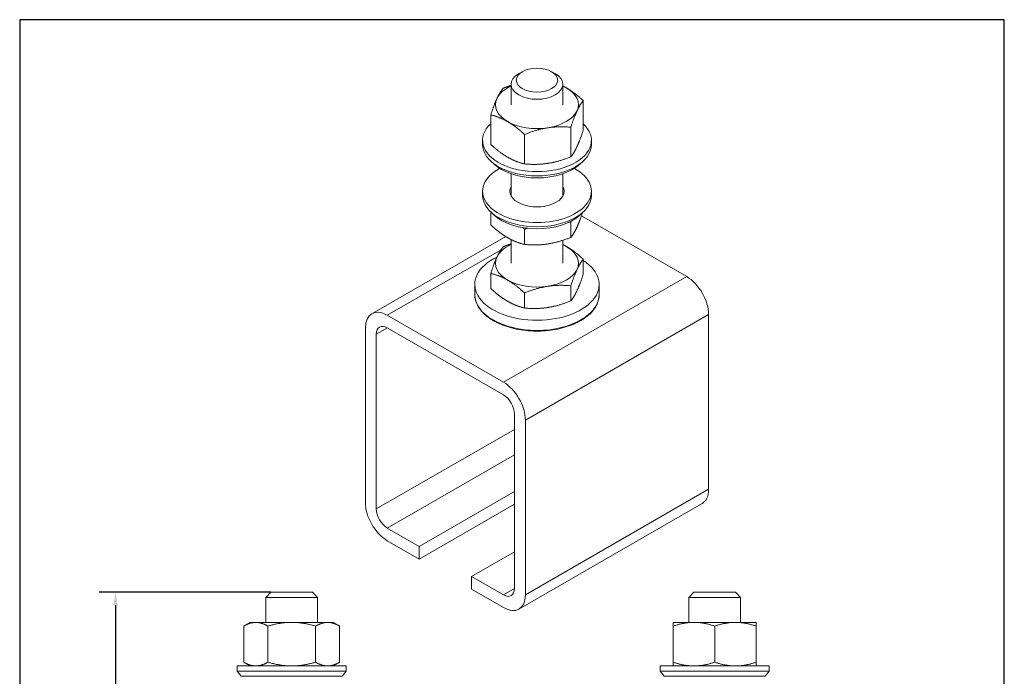
# Model space of a CAD drawing. Units: millimetres. Extents: x 10 to 200, y 10 to 287.
# Drawn here: x 10 to 200, y 160 to 287 of the extents above; entities that cross this region are included whole.
import ezdxf

# ---------------------------------------------------------------- set-up
doc = ezdxf.new("R2010")
doc.units = ezdxf.units.MM
doc.linetypes.add('CONTINUOUS_ACAD', pattern=[0])
for name, color, linetype, lineweight in [('Dimensions(ISO)', 7, 'Continuous', 25), ('Sketch Geometry(ISO)', 7, 'Continuous', 50), ('Visible Edges(ISO)', 7, 'Continuous', 18), ('Visible Tangent Edges(ISO)', 7, 'Continuous', 18)]:
    doc.layers.add(name, color=color, linetype=linetype, lineweight=lineweight)
doc.styles.add('Current-BSI', font='arial.ttf')
doc.dimstyles.new('DEFAULT-ISO', dxfattribs={"dimtxt": 3.5, "dimasz": 2.5, "dimexe": 3.175, "dimexo": 0, "dimgap": 0.762, "dimtad": 1, "dimrnd": 1e-08, "dimzin": 0, "dimtxsty": 'Current-BSI', "dimcen": 0.09, "dimdle": 10, "dimclrd": 7, "dimclre": 7, "dimclrt": 7, "dimazin": 0, "dimtfac": 1, "dimtmove": 0, "dimatfit": 3, "dimfxl": 1, "dimtolj": 1, "dimtzin": 0, "dimlwd": 25, "dimlwe": 25, "dimarcsym": 0})

# ---------------------------------------------------------------- blocks, each defined once
blk = doc.blocks.new('Borders PCH WEB A4')
at = {"layer": 'Sketch Geometry(ISO)', "color": 7, "linetype": 'Continuous', "lineweight": 25}
for p, q in [((200, 287), (10, 287)), ((200, 10), (200, 287))]:
    blk.add_line(p, q, dxfattribs=at)
at = {"layer": 'Sketch Geometry(ISO)', "color": 7, "linetype": 'CONTINUOUS_ACAD', "lineweight": 25}
blk.add_line((10, 287), (10, 10), dxfattribs=at)
blk = doc.blocks.new('*D11')
at = {"layer": 'Defpoints', "color": 0, "linetype": 'Continuous', "transparency": 16777216}
for p in [(58.49, 176.56), (28.49, 125.66), (46.64, 125.66)]:
    blk.add_point(p, dxfattribs=at)
at = {"layer": 'Dimensions(ISO)', "color": 7, "linetype": 'Continuous', "lineweight": 25, "transparency": 16777216}
for p, q in [((58.49, 176.56), (25.32, 176.56)), ((28.49, 174.06), (28.49, 128.16)), ((46.64, 125.66), (25.32, 125.66))]:
    blk.add_line(p, q, dxfattribs=at)
at = {"layer": 'Dimensions(ISO)', "color": 7, "linetype": 'Continuous', "transparency": 16777216}
for points in [[(28.07, 174.06), (28.91, 174.06), (28.49, 176.56)], [(28.07, 128.16), (28.91, 128.16), (28.49, 125.66)]]:
    blk.add_solid(points, dxfattribs=at)
at = {"layer": 'Dimensions(ISO)', "color": 7, "linetype": 'Continuous', "lineweight": 25, "transparency": 16777216, "insert": (24.16, 148.94), "char_height": 3.5, "attachment_point": 1, "rotation": 90, "style": 'Current-BSI'}
blk.add_mtext('\\A1;51', dxfattribs=at)

msp = doc.modelspace()

# ---------------------------------------------------------------- linework, layer by layer
at = {"layer": 'Visible Edges(ISO)'}
for p, q in [((106.98, 276.97), (106.28, 276.55)), ((112.66, 276.97), (113.37, 276.55)), ((104.82, 274.53), (104.82, 270.6)), ((114.82, 274.53), (114.82, 270.6)), ((118.75, 271.4), (118.75, 265.7)), ((100.9, 268.64), (100.9, 262.94)), ((116.36, 266.26), (116.36, 260.56)), ((107.43, 264.88), (107.43, 259.18)), ((99.32, 263.74), (99.32, 262.92)), ((120.32, 263.74), (120.32, 262.92)), ((101.55, 259.13), (100.91, 259.72)), ((118.1, 259.13), (118.74, 259.72)), ((104.82, 257.28), (104.82, 253)), ((114.82, 257.28), (114.82, 253)), ((99.32, 253.92), (99.32, 253.11)), ((120.32, 253.92), (120.32, 253.11)), ((100.9, 249.92), (100.9, 247.41)), ((101.55, 249.32), (100.91, 249.91)), ((118.1, 249.32), (118.74, 249.91)), ((138.71, 237.46), (118.4, 249.15)), ((116.36, 247.94), (116.36, 245.02)), ((103.78, 245.18), (77.94, 230.3)), ((107.43, 246.57), (107.43, 243.65)), ((104.82, 244.59), (104.82, 240.03)), ((114.82, 244.47), (114.82, 240.03)), ((118.75, 240.82), (118.75, 237.9)), ((100.9, 238.07), (100.9, 235.15)), ((97.82, 235.94), (97.82, 233.98)), ((116.36, 235.68), (116.36, 232.76)), ((121.82, 235.94), (121.82, 233.98)), ((107.43, 234.3), (107.43, 231.38)), ((80.94, 230.01), (103.35, 217.1)), ((142.95, 196.43), (142.95, 230.11)), ((76.7, 193.86), (76.7, 227.54)), ((78.82, 226.32), (78.82, 192.64)), ((103.35, 214.64), (80.94, 227.55)), ((105.48, 177.29), (105.48, 210.97)), ((107.6, 209.75), (107.6, 176.07)), ((105.48, 196.01), (87.09, 185.42)), ((105.48, 193.56), (87.09, 182.97)), ((141.7, 193.67), (106.35, 173.31)), ((80.94, 188.96), (87.09, 185.42)), ((87.09, 182.97), (80.94, 186.51)), ((87.09, 185.42), (87.09, 182.97)), ((105.48, 184.36), (97.2, 179.6)), ((97.2, 179.6), (103.35, 176.06)), ((97.2, 177.15), (97.2, 179.6)), ((103.35, 173.6), (97.2, 177.15)), ((58.49, 176.56), (57.49, 175.56)), ((67.49, 175.56), (57.49, 175.56)), ((57.49, 175.56), (57.49, 170.76)), ((58.49, 176.56), (66.49, 176.56)), ((66.49, 176.56), (67.49, 175.56)), ((67.49, 175.56), (67.49, 170.76)), ((140.11, 176.56), (139.11, 175.56)), ((149.11, 175.56), (139.11, 175.56)), ((139.11, 175.56), (139.11, 170.76)), ((140.11, 176.56), (148.11, 176.56)), ((148.11, 176.56), (149.11, 175.56)), ((149.11, 175.56), (149.11, 170.76)), ((54.49, 170.76), (53.25, 170.04)), ((53.25, 170.04), (53.25, 163.07)), ((55.56, 170.76), (54.49, 170.76)), ((62.49, 170.76), (55.56, 170.76)), ((57.87, 170.04), (57.87, 163.07)), ((69.42, 170.76), (62.49, 170.76)), ((67.11, 170.04), (67.11, 163.07)), ((70.49, 170.76), (69.42, 170.76)), ((70.49, 170.76), (71.73, 170.04)), ((71.73, 170.04), (71.73, 163.07)), ((140.11, 170.76), (136.11, 170.76)), ((136.11, 170.04), (136.11, 163.07)), ((148.11, 170.76), (140.11, 170.76)), ((144.11, 170.04), (144.11, 163.07)), ((152.11, 170.76), (148.11, 170.76)), ((152.11, 170.04), (152.11, 163.07)), ((72.99, 162.36), (51.99, 162.36)), ((51.99, 162.36), (51.99, 161.36)), ((54.49, 162.36), (53.25, 163.07)), ((70.49, 162.36), (71.73, 163.07)), ((72.99, 162.36), (72.99, 161.36)), ((154.61, 162.36), (133.61, 162.36)), ((133.61, 162.36), (133.61, 161.36)), ((154.61, 162.36), (154.61, 161.36)), ((51.99, 161.36), (72.99, 161.36)), ((52.74, 160.36), (51.99, 161.36)), ((72.24, 160.36), (52.74, 160.36)), ((72.24, 160.36), (72.99, 161.36)), ((133.61, 161.36), (154.61, 161.36)), ((134.36, 160.36), (133.61, 161.36)), ((153.86, 160.36), (134.36, 160.36)), ((153.86, 160.36), (154.61, 161.36))]:
    msp.add_line(p, q, dxfattribs=at)
msp.add_ellipse((109.82, 275.34), major_axis=(4, 0), ratio=0.575862, dxfattribs=at)
for centre, major_axis, ratio, start_param, end_param in [((109.82, 274.53), (-5, 0), 0.575862, 5.50164, 10.206324), ((109.82, 270.6), (-8, 0), 0.575862, 5.387521, 6.021386), ((109.82, 270.6), (-8, 0), 0.575862, 3.926991, 4.037257), ((109.82, 270.6), (8, 0), 0.575862, 6.021386, 7.068583), ((109.82, 270.6), (-8, 0), 0.575862, 6.021386, 7.068583), ((109.82, 270.6), (8, 0), 0.575862, 4.974188, 6.021386), ((109.82, 263.74), (-10.5, 0), 0.575862, 5.727984, 9.979979), ((109.82, 270.6), (8, 0), 0.575862, 3.926991, 4.974188), ((109.82, 262.92), (10.5, 0), 0.575862, 3.141593, 6.283185), ((109.82, 262.1), (9.75, 0), 0.575862, 3.69817, 5.726608), ((109.82, 253.92), (-10.5, 0), 0.575862, 5.469263, 10.2387), ((109.82, 253.92), (5.25, 0), 0.575862, 2.831748, 6.59303), ((109.82, 253.11), (10.5, 0), 0.575862, 3.141593, 6.283185), ((109.82, 252.29), (-5.25, 0), 0.575862, 5.973341, 6.009358), ((109.82, 252.29), (5.25, 0), 0.575862, 0.273827, 0.309845), ((109.82, 252.29), (9.75, 0), 0.575862, 3.69817, 5.726608), ((109.82, 240.03), (-8, 0), 0.575862, 5.387521, 6.021386), ((109.82, 240.03), (-8, 0), 0.575862, 3.926991, 4.037257), ((109.82, 240.03), (8, 0), 0.575862, 6.021386, 7.068583), ((109.82, 235.94), (-12, 0), 0.575862, 5.411595, 10.157181), ((109.82, 240.03), (-8, 0), 0.575862, 6.021386, 7.068583), ((109.82, 240.03), (8, 0), 0.575862, 4.974188, 6.021386), ((109.82, 240.03), (8, 0), 0.575862, 3.926991, 4.974188), ((138.71, 232.55), (-2.99, 5.2), 0.578093, 3.928925, 5.499721), ((80.94, 225.1), (-2.99, 5.2), 0.578093, 5.499721, 7.070517), ((80.94, 225.1), (-1.5, 2.6), 0.578093, 5.499721, 7.070517), ((103.35, 212.19), (2.99, -5.2), 0.578093, 0.787332, 2.358128), ((103.35, 212.19), (-1.5, 2.6), 0.578093, 3.928925, 5.499721), ((138.71, 198.87), (2.99, -5.2), 0.578093, 0, 0.787332), ((80.94, 191.42), (-2.99, 5.2), 0.578093, 0.787332, 2.358128), ((80.94, 191.42), (1.5, -2.6), 0.578093, 3.928925, 5.499721), ((103.35, 178.51), (1.5, -2.6), 0.578093, 5.499721, 7.070517), ((103.35, 178.51), (2.99, -5.2), 0.578093, 5.499721, 7.070517)]:
    msp.add_ellipse(centre, major_axis=major_axis, ratio=ratio, start_param=start_param, end_param=end_param, dxfattribs=at)
for points, weights in [([(102.1, 271.79), (102.65, 272.99), (103.29, 273.78)], [1, 1.0379548493, 1]), ([(103.29, 273.78), (104.09, 274.1), (104.82, 274.34)], [1, 1.01231417854, 1.01663786333]), ([(114.82, 274.21), (115.15, 274.05), (115.48, 273.86)], [1.01258065544, 1.00795952078, 1]), ([(115.48, 273.86), (117, 272.99), (118.75, 271.4)], [1, 1.0379548493, 1]), ([(100.9, 268.64), (101.54, 270.6), (102.1, 271.79)], [1, 1.0379548493, 1]), ([(118.75, 271.4), (118.11, 270.6), (117.55, 269.41)], [1, 1.0379548493, 1]), ([(104.17, 267.34), (102.65, 268.22), (100.9, 268.64)], [1, 1.0379548493, 1]), ([(117.55, 269.41), (117, 268.22), (116.36, 266.26)], [1, 1.0379548493, 1]), ([(107.43, 264.88), (105.68, 266.47), (104.17, 267.34)], [1, 1.0379548493, 1]), ([(111.89, 266.15), (109.82, 265.83), (107.43, 264.88)], [1, 1.0379548493, 1]), ([(116.36, 266.26), (113.97, 266.47), (111.89, 266.15)], [1, 1.0379548493, 1]), ([(117.55, 262.54), (118.11, 263.74), (118.75, 265.7)], [1, 1.0379548493, 1]), ([(100.9, 262.94), (102.65, 261.35), (104.17, 260.48)], [1, 1.0379548493, 1]), ([(116.36, 260.56), (117, 261.35), (117.55, 262.54)], [1, 1.0379548493, 1]), ([(104.17, 260.48), (105.68, 259.6), (107.43, 259.18)], [1, 1.0379548493, 1]), ([(111.89, 259.29), (113.97, 259.6), (116.36, 260.56)], [1, 1.0379548493, 1]), ([(107.43, 259.18), (109.82, 258.97), (111.89, 259.29)], [1, 1.0379548493, 1]), ([(117.55, 247.01), (118.06, 248.1), (118.63, 249.81)], [1, 1.03460592408, 1.00610686929]), ([(100.9, 247.41), (102.65, 245.82), (104.17, 244.94)], [1, 1.0379548493, 1]), ([(116.36, 247.94), (116.2, 247.96), (116.05, 247.97)], [1, 1.00235421571, 1.00441638276]), ([(116.43, 248.16), (116.39, 248.05), (116.36, 247.94)], [1.00384303935, 1.0020301046, 1]), ([(116.36, 245.02), (117, 245.82), (117.55, 247.01)], [1, 1.0379548493, 1]), ([(107.43, 246.57), (107.24, 246.74), (107.05, 246.91)], [1, 1.0040322798, 1.00720779001]), ([(107.98, 246.78), (107.71, 246.68), (107.43, 246.57)], [1.00750346182, 1.00422119664, 1]), ([(102.1, 241.22), (102.65, 242.41), (103.29, 243.2)], [1, 1.0379548493, 1]), ([(103.29, 243.2), (104.09, 243.52), (104.82, 243.76)], [1, 1.01231417854, 1.01663786333]), ([(104.17, 244.94), (105.68, 244.07), (107.43, 243.65)], [1, 1.0379548493, 1]), ([(107.43, 243.65), (109.82, 243.43), (111.89, 243.75)], [1, 1.0379548493, 1]), ([(111.89, 243.75), (113.97, 244.07), (116.36, 245.02)], [1, 1.0379548493, 1]), ([(114.82, 243.64), (115.15, 243.47), (115.48, 243.28)], [1.01258065544, 1.00795952078, 1]), ([(115.48, 243.28), (117, 242.41), (118.75, 240.82)], [1, 1.0379548493, 1]), ([(100.9, 238.07), (101.54, 240.03), (102.1, 241.22)], [1, 1.0379548493, 1]), ([(118.75, 240.82), (118.11, 240.03), (117.55, 238.83)], [1, 1.0379548493, 1]), ([(104.17, 236.77), (102.65, 237.64), (100.9, 238.07)], [1, 1.0379548493, 1]), ([(117.55, 238.83), (117, 237.64), (116.36, 235.68)], [1, 1.0379548493, 1]), ([(117.55, 234.75), (118.11, 235.94), (118.75, 237.9)], [1, 1.0379548493, 1]), ([(107.43, 234.3), (105.68, 235.9), (104.17, 236.77)], [1, 1.0379548493, 1]), ([(116.36, 235.68), (113.97, 235.9), (111.89, 235.58)], [1, 1.0379548493, 1]), ([(100.9, 235.15), (102.65, 233.55), (104.17, 232.68)], [1, 1.0379548493, 1]), ([(111.89, 235.58), (109.82, 235.26), (107.43, 234.3)], [1, 1.0379548493, 1]), ([(116.36, 232.76), (117, 233.55), (117.55, 234.75)], [1, 1.0379548493, 1]), ([(104.17, 232.68), (105.68, 231.81), (107.43, 231.38)], [1, 1.0379548493, 1]), ([(111.89, 231.49), (113.97, 231.81), (116.36, 232.76)], [1, 1.0379548493, 1]), ([(107.43, 231.38), (109.82, 231.17), (111.89, 231.49)], [1, 1.0379548493, 1]), ([(55.56, 170.76), (54.49, 170.76), (53.25, 170.04)], [1, 1.0379548493, 1]), ([(57.87, 170.04), (56.63, 170.76), (55.56, 170.76)], [1, 1.0379548493, 1]), ([(62.49, 170.76), (60.35, 170.76), (57.87, 170.04)], [1, 1.0379548493, 1]), ([(67.11, 170.04), (64.63, 170.76), (62.49, 170.76)], [1, 1.0379548493, 1]), ([(69.42, 170.76), (68.35, 170.76), (67.11, 170.04)], [1, 1.0379548493, 1]), ([(71.73, 170.04), (70.49, 170.76), (69.42, 170.76)], [1, 1.0379548493, 1]), ([(140.11, 170.76), (138.26, 170.76), (136.11, 170.04)], [1, 1.0379548493, 1]), ([(136.11, 170.04), (136.11, 170.76), (136.11, 170.76)], [1, 1.0379548493, 1]), ([(144.11, 170.04), (141.97, 170.76), (140.11, 170.76)], [1, 1.0379548493, 1]), ([(148.11, 170.76), (146.26, 170.76), (144.11, 170.04)], [1, 1.0379548493, 1]), ([(152.11, 170.04), (149.97, 170.76), (148.11, 170.76)], [1, 1.0379548493, 1]), ([(152.11, 170.76), (152.11, 170.76), (152.11, 170.04)], [1, 1.0379548493, 1]), ([(53.25, 163.07), (54.49, 162.36), (55.56, 162.36)], [1, 1.0379548493, 1]), ([(55.56, 162.36), (56.63, 162.36), (57.87, 163.07)], [1, 1.0379548493, 1]), ([(57.87, 163.07), (60.35, 162.36), (62.49, 162.36)], [1, 1.0379548493, 1]), ([(62.49, 162.36), (64.63, 162.36), (67.11, 163.07)], [1, 1.0379548493, 1]), ([(67.11, 163.07), (68.35, 162.36), (69.42, 162.36)], [1, 1.0379548493, 1]), ([(69.42, 162.36), (70.49, 162.36), (71.73, 163.07)], [1, 1.0379548493, 1]), ([(136.11, 163.07), (138.26, 162.36), (140.11, 162.36)], [1, 1.0379548493, 1]), ([(136.11, 162.36), (136.11, 162.36), (136.11, 163.07)], [1, 1.0379548493, 1]), ([(140.11, 162.36), (141.97, 162.36), (144.11, 163.07)], [1, 1.0379548493, 1]), ([(144.11, 163.07), (146.26, 162.36), (148.11, 162.36)], [1, 1.0379548493, 1]), ([(148.11, 162.36), (149.97, 162.36), (152.11, 163.07)], [1, 1.0379548493, 1]), ([(152.11, 163.07), (152.11, 162.36), (152.11, 162.36)], [1, 1.0379548493, 1])]:
    msp.add_rational_spline(points, weights, degree=2, dxfattribs=at)
msp.add_open_spline([(97.82, 233.98), (97.82, 233.24), (98.02, 232.5), (98.79, 231.1), (99.37, 230.43), (100.87, 229.22), (101.79, 228.68), (103.88, 227.81), (105.05, 227.47), (107.5, 227.03), (108.78, 226.93), (111.34, 226.95), (112.61, 227.09), (115.03, 227.59), (116.17, 227.95), (118.2, 228.87), (119.09, 229.43), (120.52, 230.69), (121.07, 231.39), (121.68, 232.73), (121.82, 233.35), (121.82, 233.98)], degree=3, knots=[3.926991, 3.926991, 3.926991, 3.926991, 4.231832, 4.231832, 4.546612, 4.546612, 4.87004, 4.87004, 5.194181, 5.194181, 5.517597, 5.517597, 5.840733, 5.840733, 6.164224, 6.164224, 6.488434, 6.488434, 6.811385, 6.811385, 7.068583, 7.068583, 7.068583, 7.068583], dxfattribs=at)
at = {"layer": 'Visible Tangent Edges(ISO)'}
for p, q in [((80.94, 230.01), (102.88, 242.64)), ((138.71, 237.46), (103.35, 217.1)), ((107.6, 209.75), (142.95, 230.11)), ((78.82, 226.32), (80.95, 227.55)), ((105.48, 207.99), (78.82, 192.64)), ((80.94, 188.96), (105.48, 203.09)), ((142.95, 196.43), (107.6, 176.07)), ((105.48, 177.28), (103.35, 176.06))]:
    msp.add_line(p, q, dxfattribs=at)
msp.add_ellipse((109.82, 233.98), major_axis=(12, 0), ratio=0.575862, start_param=3.141593, end_param=6.283185, dxfattribs=at)

# ---------------------------------------------------------------- block references
msp.add_blockref('Borders PCH WEB A4', (0, 0))

# ---------------------------------------------------------------- dimensions: what is measured, and where the dimension line sits
at = {"layer": 'Dimensions(ISO)', "color": 7, "linetype": 'Continuous', "lineweight": 25}
dim = msp.add_linear_dim(base=(28.49, 125.66), p1=(58.49, 176.56), p2=(46.64, 125.66), angle=90, dimstyle='DEFAULT-ISO', override={"dimgap": 0.762, "dimdec": 0, "dimtol": 0, "dimlim": 0, "dimtp": 0, "dimtm": 0, "dimtdec": 2, "dimtofl": 0, "dimatfit": 1}, dxfattribs=at)
dim.commit()
dim.dimension.update_dxf_attribs({"geometry": '*D11', "text_midpoint": (28.49, 151.11), "dimtype": 160})

doc.saveas('drawing.dxf')
